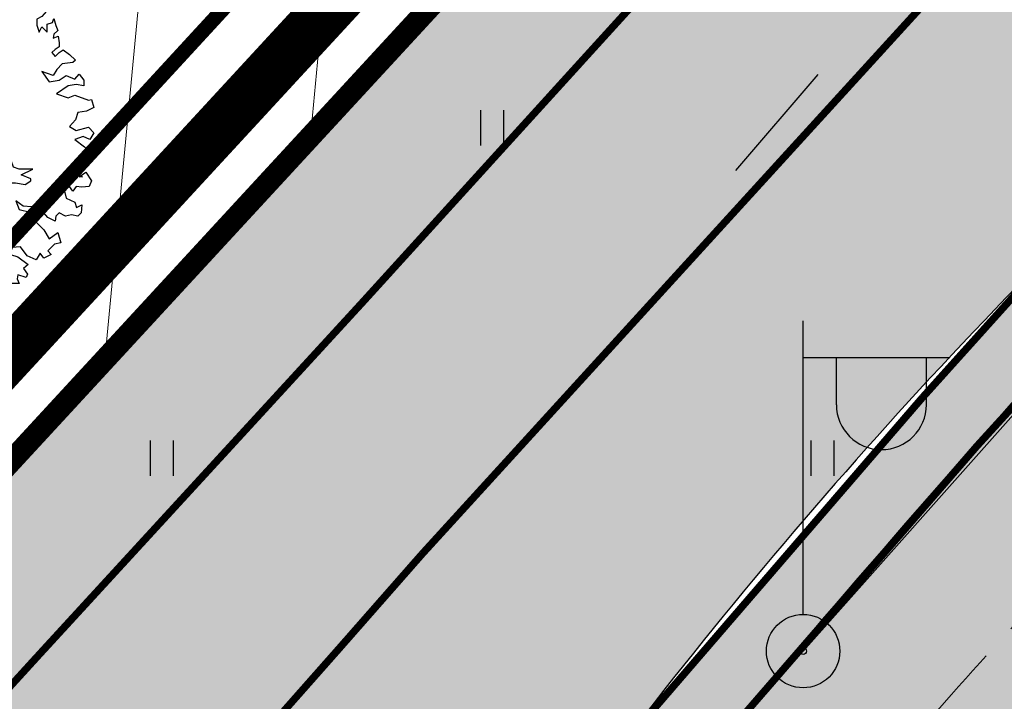
# Model space of a CAD drawing. Units: millimetres. Extents: x -4099485 to 1101482, y -8 to 13160883.
# Drawn here: x 550596 to 550609, y 6580484 to 6580493 of the extents above; entities that cross this region are included whole.
import ezdxf

# ---------------------------------------------------------------- set-up
doc = ezdxf.new("R2010")
doc.units = ezdxf.units.MM
doc.header["$MEASUREMENT"] = 0
for name, pattern in [('CENTER', [2, 1.25, -0.25, 0.25, -0.25]), ('DASHDOT', [1, 0.5, -0.25, 0, -0.25]), ('DASHEDX2', [1.5, 1, -0.5]), ('DASHEDX7', [5.25, 3.5, -1.75]), ('vert0804$0$DGN Style 4', [0.23971385438389492, 0.119782063402321, -0.0598910317011605, 0.0001497275792529012, -0.0598910317011605])]:
    doc.linetypes.add(name, pattern=pattern)
doc.layers.get('0').update_dxf_attribs({"linetype": 'CONTINUOUS'})
for name, color, linetype, lineweight in [('-keeluala', 7, 'CONTINUOUS', 9), ('ASFBET', 7, 'CONTINUOUS', 9), ('põruvälja$0$PIIR_KATASTER', 1, 'CONTINUOUS', 30)]:
    doc.layers.add(name, color=color, linetype=linetype, lineweight=lineweight)
for name, color, linetype in [('0-asf', 254, 'CONTINUOUS'), ('0-muru', 71, 'CONTINUOUS'), ('ASKASVIT', 82, 'CONTINUOUS'), ('K-det-tee', 7, 'CONTINUOUS'), ('KAABLID_MP', 230, 'CONTINUOUS'), ('PINNAD', 3, 'CONTINUOUS'), ('PINNAD2', 31, 'CONTINUOUS'), ('PINNAD5', 21, 'CONTINUOUS'), ('TORU_DRENAAZ', 100, 'DASHEDX7'), ('UUSKRUNT', 30, 'CONTINUOUS'), ('VALGUS', 7, 'CONTINUOUS'), ('ääred', 7, 'CONTINUOUS')]:
    doc.layers.add(name, color=color, linetype=linetype)
doc.linetypes.add('MADALPINGE_500', pattern='A,2,-1,[1,Ints.shx,S=1,R=0,X=0.5,Y=0],4,[1,Ints.shx,S=1,R=180,X=-0.5,Y=0],-1,2', length=10)

# ---------------------------------------------------------------- blocks, each defined once
blk = doc.blocks.new('AS91015P')
at = {"layer": 'ASKASVIT'}
for p, q in [((-41.5, 0), (41.5, 0)), ((0, -41.5), (0, 41.5))]:
    blk.add_line(p, q, dxfattribs=at)
for points in [[(-5.687524936207069, 925.9568031868478), (11.87032250274149, 968.319556828071), (48.01883193585866, 985.8846010207742), (76.93763948235994, 965.2198431470201), (76.93763948235994, 940.4221336984813), (84.1673413689947, 911.4914726752143), (101.7251888079433, 911.4914726752143), (133.7424400201425, 943.521847379551), (176.0878367846555, 957.9871778911845), (183.3175386712902, 940.4221336984813), (200.8753861102388, 940.4221336984813), (222.5644917701053, 953.8542263164375), (244.2535974299907, 925.9568031868478), (240.1223392090538, 897.0261421635619), (254.5817429823045, 901.1590937383278), (293.8286960811196, 925.9568031868478), (318.6162454067029, 929.0565168679175), (325.8459472933188, 897.0261421635619), (315.517801741005, 861.8960537781554), (354.7647548398389, 882.5608116519284), (357.863198505518, 829.8656790738187), (386.7820060520193, 825.7327274990528), (394.011707938654, 861.8960537781554), (394.011707938654, 889.7934769077451), (433.2586610374691, 886.6937632266943), (443.5868065898018, 893.926428482511), (450.8165084764177, 861.8960537781554), (433.2586610374691, 832.9653927548884), (461.1446540287503, 832.9653927548884), (490.0634615752516, 861.8960537781554), (511.7525672351181, 832.9653927548884), (504.5228653485023, 804.0347317316025), (504.5228653485023, 776.1373086020128), (500.3916071275654, 739.9739823229102), (526.2119710083688, 747.2066475787269), (539.6385602263994, 776.1373086020128), (565.4589241072027, 747.2066475787269), (597.4761753194019, 772.0043570272658), (607.8043208717157, 796.8020664757858), (618.1324664240295, 776.1373086020128), (642.9200157496128, 776.1373086020128), (625.3621683106643, 744.1069338976761), (607.8043208717157, 712.0765591933205), (639.8215720839149, 686.2456118511043), (654.2809758571656, 715.1762728743902), (664.6091214094794, 690.3785634258702), (696.6263726216786, 704.8438939375037), (728.6436238338778, 712.0765591933205), (735.8733257205125, 680.0461844889837), (711.0857763949292, 651.1155234656978), (682.1669688484279, 636.6501929540643), (682.1669688484279, 604.6198182497087), (696.6263726216786, 565.35677828956), (711.0857763949292, 594.2874393128222), (740.0045839414305, 565.35677828956), (740.0045839414305, 608.7527698244746), (767.8905769327117, 619.0851487613611), (775.1202788193276, 640.7831445288114), (786.4812389268803, 601.5201045686579), (796.809384479213, 575.6891572264417), (775.1202788193276, 555.0243993526735), (772.0218351536297, 533.3264035852044), (799.9078281449109, 543.6587825220909), (804.0390863658289, 508.5286941366844), (804.0390863658289, 486.8306983692341), (782.3499807059624, 472.3653678575818), (764.7921332670138, 454.8003236648785), (782.3499807059624, 433.1023278974283), (804.0390863658289, 454.8003236648785), (825.7281920257143, 469.2656541765309), (860.8438869036114, 444.4679447279921), (892.8611381158106, 412.4375700236553), (878.40173434256, 401.0719531930727), (821.5969338047774, 393.8392879372559), (792.6781262582762, 361.8089132329192), (772.0218351536297, 329.7785385285636), (711.0857763949292, 351.4765342960327), (750.3327294937632, 294.6484501431571), (804.0390863658289, 304.9808290800436), (843.2860394646628, 329.7785385285636), (889.7626944501127, 309.1137806547906), (914.5502437756771, 337.0112037843992), (939.3377931012604, 304.9808290800436), (939.3377931012604, 272.9504543757068), (896.9923963367286, 280.1831196315236), (853.6141850169766, 272.9504543757068), (789.5796825925783, 230.5877007344648), (853.6141850169766, 208.8897049670145), (889.7626944501127, 223.355035478648), (964.1253424268249, 194.424374455381), (981.6831898657734, 198.557326030128), (993.0441499733262, 155.1613344952086), (953.7971968745111, 134.4965766214357), (907.3205418890612, 127.2639113656189), (892.8611381158106, 88.00087140544656), (860.8438869036114, 51.83754512636278), (896.9923963367286, 30.13954935889365), (964.1253424268249, 48.73783144529307), (993.0441499733262, 16.70745674093746), (971.3550443134408, -19.45586953816519), (936.2393494355625, -1.890825345443091), (889.7626944501127, -19.45586953816519)], [(889.7626944501127, -19.45586953816519), (942.4362367669395, -58.71890949831868), (968.2566006477617, -83.51661894683866), (993.0441499733262, -73.18424000995219), (1014.733255633212, -97.98194945849104), (985.8144480867103, -125.8793725880807), (953.7971968745111, -130.0123241628278), (932.1080912146257, -172.375077804051), (903.1892836681244, -140.3447030997143), (868.0735887902273, -169.2753641230001), (857.7454432379135, -204.4054525084066), (932.1080912146257, -223.0037345947871), (914.5502437756771, -223.0037345947871), (949.6659386535742, -197.1727872525898), (981.6831898657734, -243.6684924685601), (968.2566006477617, -275.6988671729157), (929.0096475489278, -279.8318187476627), (896.9923963367286, -275.6988671729157), (878.40173434256, -301.5298145151319), (860.8438869036114, -275.6988671729157), (831.9250793571101, -294.2971492593151), (843.2860394646628, -339.759616581608), (889.7626944501127, -361.4576123490583), (900.0908400024265, -390.3882733723442), (929.0096475489278, -375.9229428606918), (924.8783893280098, -418.2856965019339), (907.3205418890612, -436.8839785883333), (871.1720324559252, -429.6513133324977), (839.154781243726, -436.8839785883333), (804.0390863658289, -418.2856965019339), (786.4812389268803, -436.8839785883333), (782.3499807059624, -464.781401717923), (743.1030276071284, -444.1166438441501), (707.9873327292502, -404.8536038839777), (654.2809758571656, -386.2553217975783), (607.8043208717157, -383.1556081165274), (568.5573677729006, -354.2249470932416), (586.1152152118492, -400.7206523092307), (647.0512739705308, -415.1859828208642), (625.3621683106643, -444.1166438441501), (647.0512739705308, -486.4793974853733), (671.8388232961141, -461.6816880368533), (721.4139219472619, -511.2771069338933), (750.3327294937632, -560.8725258309521), (796.809384479213, -525.7424374455456), (814.3672319181616, -582.5705215984024), (779.2515370402645, -589.8031868542191), (743.1030276071284, -625.9665131333218), (760.660875046077, -646.6312710070947), (721.4139219472619, -665.2295530934941), (700.7576308426154, -639.398605751278), (679.0685251827489, -675.5619320303806), (629.4934265316011, -653.8639362629115), (593.3449170984651, -604.2685173658715), (546.8682621130152, -607.3682310469412), (539.6385602263994, -646.6312710070947), (578.8855133252144, -657.9968878376774), (636.723128418217, -700.3596414789006), (610.9027645374136, -722.0576372463697), (632.591870197299, -754.0880119507065), (625.3621683106643, -771.6530561434097), (578.8855133252144, -757.1877256317762), (575.7870696595165, -778.8857213992264), (586.1152152118492, -803.6834308477464), (561.3276658862659, -803.6834308477464), (532.4088583397646, -803.6834308477464), (518.9822691217529, -818.1487613593988), (494.1947197961696, -786.1183866550432), (486.9650179095537, -832.6140918710323), (511.7525672351181, -857.4118013195523), (472.5056141363031, -874.9768455122555), (458.0462103630524, -857.4118013195523), (411.5695553776026, -853.2788497448053), (389.8804497177172, -903.9075065355414), (415.7008135985205, -899.7745549607944), (421.8977009299164, -925.6055023029917), (369.2241586130707, -939.0375949209479), (354.7647548398389, -914.2398854724279), (315.517801741005, -882.2095107680911), (297.9599543020564, -903.9075065355414), (279.3692923078878, -871.8771318312047), (251.4832993166066, -874.9768455122555), (251.4832993166066, -918.3728370471749), (290.7302524154405, -935.9378812398782), (269.0411467555551, -957.6358770073473), (237.0238955433559, -953.5029254325814), (215.3347898834894, -921.4725507282446), (183.3175386712902, -931.8049296651311), (158.5299893457069, -899.7745549607944), (119.2830362468918, -867.7441802564388), (140.9721419067583, -860.511515000622), (112.0533343602571, -914.2398854724279), (62.4782357091093, -914.2398854724279), (48.01883193585866, -943.1705464957138), (72.80638126144197, -935.9378812398782), (90.36422870039053, -960.735590688417), (80.03608314805786, -975.2009212000505), (-8.785968601904983, -1017.563674841274), (-40.80321981410418, -971.0679696253035), (-44.93447803502215, -921.4725507282446), (-33.57351792746942, -899.7745549607944), (-62.49232547397071, -879.1097970870214), (-52.16417992165691, -835.713805552102), (-65.59076913966862, -800.5837171666956), (-91.411133020472, -778.8857213992264), (-108.9689804594205, -818.1487613593988), (-98.64083490710675, -860.511515000622), (-133.7565297850039, -889.4421760239079), (-119.2971260117532, -911.1401717913582), (-104.8377222385026, -943.1705464957138), (-137.8877880059218, -1017.563674841274), (-173.0034828838189, -982.4335864558673), (-201.9222904303202, -950.4032117515305), (-226.7098397559035, -971.0679696253035), (-251.497389081468, -950.4032117515305), (-293.8427858459999, -978.3006348811202), (-329.991295279117, -967.9682559442338), (-358.9101028256183, -925.6055023029917), (-329.991295279117, -886.3424623428382), (-347.5491427180656, -847.0794223826658), (-329.991295279117, -803.6834308477464), (-319.6631497268032, -771.6530561434097), (-340.3194408314308, -754.0880119507065), (-365.1069901570141, -803.6834308477464), (-386.7960958168807, -781.9854350802962), (-398.1570559244334, -807.8163824225123), (-390.9273540378175, -853.2788497448053), (-440.5024526889653, -853.2788497448053), (-490.077551340113, -818.1487613593988), (-518.9963588866143, -853.2788497448053), (-540.6854645464808, -821.2484750404496), (-554.1120537645114, -793.35105191086), (-590.2605631976286, -778.8857213992264), (-579.9324176453148, -757.1877256317762), (-586.1293049767106, -710.692020415787), (-590.2605631976286, -685.8943109672671), (-579.9324176453148, -675.5619320303806), (-600.5887087499613, -650.7642225818418), (-643.9669200697132, -704.4925930536476), (-629.5075162964625, -736.5229677580032), (-693.5420187208421, -717.9246856716038), (-693.5420187208421, -675.5619320303806), (-725.5592699330601, -657.9968878376774), (-715.2311243807275, -618.733847877505), (-690.443575055163, -607.3682310469412), (-722.4608262673622, -575.3378563425856), (-757.5765211452405, -600.1355657911056), (-761.7077793661773, -600.1355657911056), (-782.3640704708238, -572.2381426615159), (-754.4780774795614, -547.4404332129959), (-782.3640704708238, -504.0444416780765), (-804.0531761306903, -508.1773932528235), (-821.6110235696389, -486.4793974853733), (-800.9547324650113, -476.1470185484868), (-796.8234742440744, -429.6513133324977), (-864.9892348893908, -447.2163575252009), (-864.9892348893908, -412.0862691397945), (-864.9892348893908, -375.9229428606918), (-885.6455259940373, -368.6902776048751), (-907.3346316539227, -354.2249470932416), (-911.4658898748406, -336.6599029005383), (-921.7940354271733, -279.8318187476627), (-932.1221809794871, -272.599153491846), (-924.8924790928712, -265.3664882360292), (-904.2361879882247, -226.1034482758569), (-943.4831410870398, -215.7710693389704), (-961.0409885259884, -201.3057388273369), (-921.7940354271733, -179.6077430598866), (-885.6455259940373, -125.8793725880807), (-850.5298311161401, -125.8793725880807), (-804.0531761306903, -86.61633262790838), (-779.2656268051259, -112.4472799701246), (-779.2656268051259, -54.58595792357164), (-804.0531761306903, -26.68853479398194), (-840.2016855638263, -76.2839536910219), (-853.6282747818381, -54.58595792357164), (-897.00648610159, -54.58595792357164), (-911.4658898748406, -86.61633262790838), (-946.5815847527377, -80.41690526576895), (-961.0409885259884, -65.95157475413544), (-1007.517643511438, -37.02091373086841), (-975.500392299239, -15.32291796339928), (-961.0409885259884, 37.3722146147104), (-1021.977047284689, 51.83754512636278), (-1010.616087177136, 108.6656292792195), (-964.1394321916863, 123.130959790853), (-939.3518828661219, 115.8982945350363), (-924.8924790928712, 147.9286692393919), (-872.2189367760255, 155.1613344952086), (-864.9892348893908, 179.9590439437286), (-879.4486386626414, 201.6570397111977), (-911.4658898748406, 251.2524586082377), (-946.5815847527377, 262.6180754388204), (-968.2706904126231, 287.4157848873404), (-956.9097303050704, 316.3464459106262), (-924.8924790928712, 326.6788248475127), (-868.0876785550887, 329.7785385285636), (-872.2189367760255, 358.7091995518495), (-904.2361879882247, 390.7395742561862), (-885.6455259940373, 440.334993153245), (-907.3346316539227, 476.4983194323477), (-875.3173804417235, 498.1963151997979), (-814.381321683023, 490.9636499439812), (-775.134368584189, 504.3957425619374), (-782.3640704708238, 547.7917340968568), (-818.512579903941, 575.6891572264417), (-796.8234742440744, 611.8524835055443), (-743.1171173719898, 636.6501929540643), (-718.3295680464254, 675.9132329142178), (-725.5592699330601, 712.0765591933205), (-647.0653637354111, 719.3092244491372), (-643.9669200697132, 704.8438939375037), (-590.2605631976286, 715.1762728743902), (-590.2605631976286, 736.8742686418404), (-593.3590068633265, 764.7716917714301), (-583.0308613110127, 772.0043570272658), (-579.9324176453148, 772.0043570272658), (-540.6854645464808, 758.5722644093096), (-497.3072532267289, 783.3699738578296), (-501.4385114476657, 796.8020664757858), (-497.3072532267289, 832.9653927548884), (-475.6181475668624, 832.9653927548884), (-440.5024526889653, 815.4003485621663), (-376.4679502645669, 818.500062243236), (-376.4679502645669, 829.8656790738187), (-358.9101028256183, 854.6633885223387), (-362.0085464913162, 872.2284327150419), (-351.6804009390024, 901.1590937383278), (-305.2037459535526, 921.8238516121007), (-237.0379853082173, 904.2588074193975), (-219.4801378692688, 943.521847379551), (-237.0379853082173, 965.2198431470201), (-205.0207340960181, 965.2198431470201), (-190.5613303227675, 940.4221336984813), (-183.3316284361516, 875.3281463961116), (-194.6925885437043, 825.7327274990528), (-173.0034828838189, 808.1676833063495), (-151.3143772239524, 822.6330138180019), (-144.0846753373177, 872.2284327150419), (-116.1986823460553, 875.3281463961116), (-91.411133020472, 829.8656790738187), (-26.34381604085354, 744.1069338976761), (-1.556266715289098, 722.4089381302069), (19.10002438935737, 818.500062243236), (-8.785968601904983, 847.4307232665219), (-30.47507426179038, 886.6937632266943), (-26.34381604085354, 929.0565168679175), (-5.687524936207069, 925.9568031868478)]]:
    blk.add_lwpolyline(points, dxfattribs=at)
for points in [[(59.31308507155188, 633.282963881209), (16.71808915006352, 580.5446653372029), (27.53586589202837, 537.9483472824281), (37.67753158762218, 442.6137306836474), (101.2319699466786, 442.6137306836474), (101.2319699466786, 516.9882542713474), (69.4547507671457, 558.9084402935089), (143.826965868167, 569.7265528153582), (153.9686315637608, 612.3228708701282), (122.1914123842373, 633.282963881209)], [(-185.1778421838553, 381.8453494563275), (-207.6477293529543, 404.3152366254265), (-237.7669398136521, 434.4344470861243), (-252.5872662589056, 464.5538949790554), (-237.2879222185123, 494.1957201912115), (-244.9365480529453, 546.7855152781873), (-297.5261205471986, 568.7768448770922), (-304.6980437507449, 531.9637939185723), (-312.3480644995328, 494.6726454148107), (-342.4677498246938, 494.1940878446233), (-372.1091001723834, 509.4925118351184), (-431.8694383880614, 569.2528500507965), (-453.8617028763788, 561.6030667342419), (-446.6911597476765, 509.4913543529968), (-401.7513854094852, 464.5515800148056), (-357.2892337520756, 449.7314761622679), (-319.5206999997657, 411.962942409958), (-304.7001361222789, 397.1423785324712), (-275.0592457995385, 352.2023667620533), (-237.2902371827654, 345.0316010406285), (-230.1187740041682, 352.2030642192257), (-252.588201148318, 404.3145391682474)], [(-588.8201822288087, 158.0538509512828), (-614.512401990974, 221.6102620171429), (-640.2046217531488, 234.4567706368367), (-563.1279624666339, 272.9962964959179), (-486.7274142264995, 247.3032792565304), (-525.2657438697522, 208.7637533974445), (-435.3429747021594, 158.0538509512828), (-384.6346462241903, 208.7637533974445), (-320.4040968187628, 170.9003595709765), (-448.1890845832468, 132.3608337118953), (-525.2657438697522, 145.207342331589)], [(-610.7129618839921, -75.97953833242298), (-640.4618479244025, -105.729347767504), (-655.336290944603, -165.9050986702791), (-699.9596200052139, -165.9050986702791), (-730.3846170919953, -151.0301939527363), (-760.1335031324057, -165.9050986702791), (-760.1335031324057, -210.5298128228982), (-699.9596200052139, -225.4047175404411), (-610.7129618839921, -225.4047175404411), (-595.8385188637916, -285.5804684432163), (-625.5874049041926, -300.4553731607591), (-565.4135217770101, -330.2051825958401), (-505.9157496961893, -270.7055637256781), (-505.9157496961893, -195.6549081053601), (-535.6646357365997, -151.0301939527363), (-491.0413066759888, -136.1552892351982), (-445.7418665690069, -75.97953833242298), (-520.7901927163992, -61.10463361488013), (-580.2879647972106, -61.10463361488013)], [(661.7280273898132, -180.780003387822), (629.9508082102802, -180.780003387822), (587.3558122887919, -180.780003387822), (555.5785931092684, -169.9618908659726), (545.4369274136745, -138.1836853330425), (502.8419314921767, -106.4054798001172), (450.1052698750946, -128.0417048438111), (471.0647123126532, -159.1437783441233), (492.0241547502119, -190.9219838770534), (471.0647123126532, -212.5582089207473), (439.2874931331297, -222.7001894099787), (354.7736123365146, -222.7001894099787), (344.6319466409208, -243.6602824210595), (386.5508315160381, -275.4384879539849), (450.1052698750946, -275.4384879539849), (492.0241547502119, -254.4783949429041), (545.4369274136745, -254.4783949429041), (566.3963698512332, -254.4783949429041), (619.1330314683154, -265.2965074647535), (650.9102506478483, -243.6602824210595), (650.9102506478483, -233.5183019318281), (598.1735890307567, -212.5582089207473)], [(-3.56524224112411, -618.9135605226448), (9.280867639963276, -554.6810174241762), (-16.4113521222115, -491.1246063583255), (9.280867639963276, -465.431589118938), (34.29697635575758, -452.5850804992396), (47.14308623684497, -516.8176235977129), (111.373635642263, -567.5275260438699), (149.9119652855252, -503.9711149780192), (200.6202937634943, -541.8345088044824), (149.9119652855252, -580.3740346635636), (111.373635642263, -618.9135605226448), (137.0658554044378, -669.6234629688113), (149.9119652855252, -708.1629888278925), (47.14308623684497, -708.1629888278925), (34.29697635575758, -631.7600691423386)], [(-415.9929805285965, -539.806112706638), (-430.867423548797, -524.9312079890999), (-461.2924206355784, -524.9312079890999), (-476.1668636557883, -554.6810174241762), (-491.0413066759888, -599.3057315768), (-476.1668636557883, -614.1806362943381), (-415.9929805285965, -614.1806362943381), (-401.118537508396, -569.5559221417191), (-341.6207654275752, -569.5559221417191), (-326.7463224073747, -524.9312079890999), (-371.3696514679856, -494.505266521401)]]:
    blk.add_lwpolyline(points, close=True, dxfattribs=at)
blk = doc.blocks.new('POST03')
for p, q in [((0, 0.25), (0, 2.25)), ((0, 2), (1, 2)), ((0.226622646222836, 1.679053151476182), (0.226622646222836, 2)), ((0.8394625015776, 1.679053151476182), (0.8394625015776, 2))]:
    blk.add_line(p, q)
for radius in [0.25, 0.02218889525295567]:
    blk.add_circle((0, 0), radius)
blk.add_arc((0.5330425739001612, 1.679053151476182), 0.3064199276773598, 180, 0)
blk = doc.blocks.new('PIND02')
at = {"layer": 'PINNAD', "color": 3}
for p, q in [((-0.1623668475652345, -0.2407772569108086), (-0.1623668475652345, 0.2410192441036836)), ((0.1544465135376605, -0.2407772569108086), (0.1544465135376605, 0.2410192441036836))]:
    blk.add_line(p, q, dxfattribs=at)

msp = doc.modelspace()

# ---------------------------------------------------------------- hatches: boundary and pattern name
at = {"layer": '-keeluala', "lineweight": 13, "ltscale": 25}
h = msp.add_hatch(dxfattribs=at)
h.set_pattern_fill('ANSI31', color=256, scale=20, angle=350.0000000117515, style=0)
h.set_pattern_definition([(84.54341319772689, (550619.5330430836, 6580169.89290292), (-2.488671338154604, 0.237728775388613), [])])
h.paths.add_polyline_path([(550455.3036600315, 6580776.110461004), (550325.9433558265, 6580635.759277376), (550444.4325510534, 6580526.671909467), (550435.5523116878, 6580499.245065913), (550558.1950780011, 6580446.013712662), (550646.2319420388, 6580541.511692376), (550677.4395674173, 6580575.364160974), (550614.1910001676, 6580632.465999848)])
h.paths.add_polyline_path([(550340.6037729098, 6580635.679962472), (550456.3931210218, 6580761.321098531), (550659.2399426773, 6580578.268159855), (550550.8659169412, 6580460.709051009), (550532.0716257058, 6580468.741432605), (550448.0585113552, 6580505.406971503), (550455.9203073501, 6580529.688326992)], flags=16)
at = {"layer": '0-asf'}
h = msp.add_hatch(color=256, dxfattribs=at)
edge = h.paths.add_edge_path()
edge.add_line((550785.9951491429, 6580540.068464084), (550789.6524753993, 6580534.068128718))
edge.add_line((550789.6524753993, 6580534.068128718), (550758.614658973, 6580514.577790998))
edge.add_arc((637441.0587303474, 6212700.934049737), 377889.8286966856, 103.260895770296, 103.2629815367904)
edge.add_arc((550444.195006883, 6577194.348211559), 3330.70527177177, 84.81451646387542, 85.19300403552555)
edge.add_arc((546925.2336101903, 6558165.529170329), 22668.25809399753, 80.35458266655486, 80.43762293019584)
edge.add_line((550690.9132616502, 6580518.819348257), (550673.2261036278, 6580521.517561577))
edge.add_line((550673.2261036278, 6580521.517561577), (550669.7095739514, 6580522.039584932))
edge.add_line((550669.7095739514, 6580522.039584932), (550666.8340056664, 6580522.478027951))
edge.add_line((550666.8340056664, 6580522.478027951), (550662.1082204075, 6580523.151243506))
edge.add_line((550662.1082204075, 6580523.151243506), (550660.6007156748, 6580523.175329441))
edge.add_arc((550661.0354131033, 6580506.413133225), 16.76783181664652, 91.48553008943084, 117.1774439736839)
edge.add_arc((550679.1967675793, 6580475.777770483), 52.36081528506964, 119.5456794825321, 130.7198879503173)
edge.add_arc((550690.8194475443, 6580464.807153728), 68.27771299933704, 132.1064070544111, 138.5155950441815)
edge.add_line((550639.6701514475, 6580510.03541482), (550634.742733452, 6580504.688226797))
edge.add_line((550634.742733452, 6580504.688226797), (550630.0433848284, 6580499.549849722))
edge.add_line((550630.0433848284, 6580499.549849722), (550625.4585956798, 6580494.516550849))
edge.add_line((550625.4585956798, 6580494.516550849), (550620.1909589776, 6580488.575882723))
edge.add_line((550620.1909589776, 6580488.575882723), (550613.6323415592, 6580481.295643959))
edge.add_line((550613.6323415592, 6580481.295643959), (550608.9099799701, 6580475.805484293))
edge.add_line((550608.9099799701, 6580475.805484293), (550602.9590504655, 6580468.613818395))
edge.add_line((550602.9590504655, 6580468.613818395), (550598.7518248534, 6580463.287255278))
edge.add_line((550598.7518248534, 6580463.287255278), (550595.4530239666, 6580458.676019045))
edge.add_line((550595.4530239666, 6580458.676019045), (550593.2483698038, 6580455.255667002))
edge.add_line((550593.2483698038, 6580455.255667002), (550591.5055577338, 6580452.459919605))
edge.add_line((550591.5055577338, 6580452.459919605), (550589.9638287715, 6580449.840389984))
edge.add_line((550589.9638287715, 6580449.840389984), (550587.1447171811, 6580445.045972857))
edge.add_line((550587.1447171811, 6580445.045972857), (550583.8679403394, 6580438.916899539))
edge.add_arc((550600.0715883975, 6580429.819289917), 18.58291449735434, 150.687775560851, 207.9637290909944)
edge.add_line((550583.6583292665, 6580421.105528621), (550562.4583425435, 6580430.373565378))
edge.add_arc((550558.7938899742, 6580440.675732997), 10.934480796722, 289.5803322482804, 331.7841354261142)
edge.add_arc((550497.2741716336, 6580500.429731094), 96.32295896080466, 317.621775302765, 328.2924675874847)
edge.add_line((550579.2201603828, 6580449.803973313), (550581.1714317166, 6580453.005379382))
edge.add_line((550581.1714317166, 6580453.005379382), (550582.7271365992, 6580456.566787158))
edge.add_line((550582.7271365992, 6580456.566787158), (550583.1387290371, 6580458.156463372))
edge.add_arc((550575.4954316923, 6580458.92040852), 7.681380506823522, 354.2922612722118, 396.5796617573991)
edge.add_line((550581.6638035072, 6580463.498049358), (550580.8116629916, 6580464.536878158))
edge.add_line((550580.8116629916, 6580464.536878158), (550580.2407621214, 6580465.12917841))
edge.add_line((550580.2407621214, 6580465.12917841), (550579.6674946671, 6580465.688365212))
edge.add_line((550579.6674946671, 6580465.688365212), (550579.3183768108, 6580466.027917843))
edge.add_line((550579.3183768108, 6580466.027917843), (550578.8572771964, 6580466.38725286))
edge.add_line((550578.8572771964, 6580466.38725286), (550578.1553354467, 6580466.940669009))
edge.add_line((550578.1553354467, 6580466.940669009), (550577.6215677462, 6580467.294204017))
edge.add_line((550577.6215677462, 6580467.294204017), (550581.2881387351, 6580471.214766635))
edge.add_line((550581.2881387351, 6580471.214766635), (550585.9982716586, 6580476.349432801))
edge.add_line((550585.9982716586, 6580476.349432801), (550587.3674229938, 6580475.683177901))
edge.add_line((550587.3674229938, 6580475.683177901), (550588.6234535108, 6580475.306477615))
edge.add_line((550588.6234535108, 6580475.306477615), (550589.6656883572, 6580475.048982679))
edge.add_line((550589.6656883572, 6580475.048982679), (550590.6645254771, 6580474.8749878))
edge.add_line((550590.6645254771, 6580474.8749878), (550591.3421716023, 6580474.804598637))
edge.add_line((550591.3421716023, 6580474.804598637), (550593.8046408292, 6580474.728434587))
edge.add_line((550593.8046408292, 6580474.728434587), (550595.4512591643, 6580475.00735975))
edge.add_line((550595.4512591643, 6580475.00735975), (550597.6010058823, 6580475.938735883))
edge.add_line((550597.6010058823, 6580475.938735883), (550599.354415414, 6580477.222685933))
edge.add_arc((550592.5745795951, 6580489.70717971), 14.20664487496328, 298.5046386483984, 318.2351116662426)
edge.add_arc((550795.7221076841, 6580322.505957564), 248.912304036129, 137.0246451655987, 140.6755353086168, ccw=False)
edge.add_arc((553289.7349955171, 6578057.807134005), 3617.715181627134, 137.1677341891228, 137.7083354520751, ccw=False)
edge.add_arc((550675.5052366958, 6580481.467075277), 52.84152228852145, 118.7783100503047, 137.2636552080698, ccw=False)
edge.add_arc((550661.3145533544, 6580507.205590519), 23.45033814048183, 74.51223068287533, 118.66373790165369, ccw=False)
edge.add_line((550667.5765597125, 6580529.804387728), (550668.5126761295, 6580529.563926589))
edge.add_line((550668.5126761295, 6580529.563926589), (550674.8880882482, 6580528.587402282))
edge.add_line((550674.8880882482, 6580528.587402282), (550688.3044072076, 6580526.583997892))
edge.add_line((550688.3044072076, 6580526.583997892), (550716.527225311, 6580522.45260077))
edge.add_line((550716.527225311, 6580522.45260077), (550734.3498601376, 6580519.889947785))
edge.add_arc((550734.399150812, 6580523.361753767), 3.472155864770212, 269.1866026218314, 289.7022939585327)
edge.add_line((550735.5697289682, 6580520.092868158), (550735.8684653543, 6580520.236412716))
edge.add_arc((550733.3615776715, 6580524.433905698), 4.88911374284277, 300.8471065377092, 314.5995836029919)
edge.add_line((550736.7944585129, 6580520.952704423), (550737.195524297, 6580521.289404062))
edge.add_line((550737.195524297, 6580521.289404062), (550738.1210695867, 6580520.742928311))
edge.add_line((550738.1210695857, 6580520.742928312), (550756.9359431865, 6580523.721657784))
edge.add_line((550756.9359431872, 6580523.721657783), (550755.6506087322, 6580522.391782857))
edge.add_line((550755.6506087322, 6580522.391782857), (550755.6199397974, 6580522.160290424))
edge.add_line((550755.6199397974, 6580522.160290424), (550755.7438748975, 6580521.990224867))
edge.add_line((550755.7438748975, 6580521.990224867), (550755.9942502842, 6580521.854497712))
edge.add_line((550755.9942502842, 6580521.854497712), (550756.2324177839, 6580521.767642038))
edge.add_line((550756.2324177839, 6580521.767642038), (550756.4695136391, 6580521.712858826))
edge.add_line((550756.4695136391, 6580521.712858826), (550756.7485047604, 6580521.682396127))
edge.add_line((550756.7485047604, 6580521.682396127), (550757.0156429916, 6580521.769398555))
edge.add_line((550757.0156429929, 6580521.769398555), (550785.995149143, 6580540.068464085))
at = {"layer": '0-muru'}
h = msp.add_hatch(color=256, dxfattribs=at)
edge = h.paths.add_edge_path()
edge.add_line((550685.2570125846, 6580518.522422386), (550687.3905762485, 6580518.190103603))
edge.add_arc((550540.0756410236, 6579546.268085917), 983.0229390006517, 80.91252598642552, 81.38123857530371, ccw=False)
edge.add_line((550695.3364420999, 6580516.952474507), (550722.8730657763, 6580512.411611119))
edge.add_arc((550817.3826876129, 6581465.386729813), 957.6500642036947, 264.336312037258, 265.0086241074313)
edge.add_line((550734.0615820029, 6580511.368261004), (550739.5910611722, 6580510.919050269))
edge.add_line((550739.5910611722, 6580510.919050269), (550745.2683023278, 6580510.414043635))
edge.add_line((550745.2683023281, 6580510.414043635), (550758.9976763763, 6580513.639976861))
edge.add_arc((551256.7252017627, 6579558.835068619), 1076.747464510894, 117.5324520616921, 119.0387322351616)
edge.add_arc((1183879.971506773, 7261011.93296397), 929499.8191096012, 227.0638657942115, 227.0649868118706, ccw=False)
edge.add_line((550720.7567716788, 6580512.614433216), (550707.2753073982, 6580498.196129728))
edge.add_line((550707.2753073982, 6580498.196129728), (550685.2570125846, 6580518.522422386))
h = msp.add_hatch(color=256, dxfattribs=at)
edge = h.paths.add_edge_path()
edge.add_line((550677.4395700736, 6580575.364158575), (550684.8056923591, 6580568.713903144))
edge.add_line((550684.8056923591, 6580568.713903144), (550649.1330350476, 6580527.983957212))
edge.add_arc((550692.3730263019, 6580458.135635505), 82.14916243610719, 121.7598086255335, 126.7110634129173)
edge.add_arc((550695.9255730418, 6580455.657535279), 86.27022247688221, 127.6187040343703, 138.6236697740534)
edge.add_line((550631.1897608377, 6580512.682318527), (550621.2911739893, 6580502.172980703))
edge.add_line((550621.2911739893, 6580502.172980703), (550612.8998154104, 6580492.479460216))
edge.add_arc((550659.5733353434, 6580440.832793282), 69.61174949896407, 132.104381984581, 143.4427256978659)
edge.add_arc((550755.0163772398, 6580349.250564884), 201.52076438667, 138.6845729440456, 140.5692383305256)
edge.add_line((550599.3632139306, 6580477.245530531), (550597.7692568013, 6580476.168810064))
edge.add_line((550597.7692568013, 6580476.168810064), (550596.3110777225, 6580475.457489504))
edge.add_line((550596.3110777225, 6580475.457489504), (550594.5188837202, 6580474.985741227))
edge.add_line((550594.5188837202, 6580474.985741227), (550593.3223924735, 6580474.815996722))
edge.add_line((550593.3223924729, 6580474.815996722), (550591.620678606, 6580474.858228935))
edge.add_arc((550593.5836874445, 6580493.989906578), 19.23212138976716, 246.94201716553522, 264.14165851621436, ccw=False)
edge.add_line((550586.0511872541, 6580476.294259259), (550677.4395700736, 6580575.364158575))
at = {"layer": 'PINNAD2', "linetype": 'CENTER'}
h = msp.add_hatch(color=256, dxfattribs=at)
edge = h.paths.add_edge_path()
edge.add_line((550684.0473416031, 6580569.397959491), (550684.8398439994, 6580568.689094998))
edge.add_arc((552618.8032350731, 6578870.381109344), 2573.803491362531, 138.7120474269155, 139.9252920381387)
edge.add_arc((550674.2631799527, 6580483.018857152), 50.87774631684406, 119.3649390011592, 137.7441149486281)
edge.add_line((550636.6060637183, 6580517.231233088), (550623.8609461847, 6580503.365208096))
edge.add_line((550623.8609461847, 6580503.365208096), (550609.0995878975, 6580487.166302192))
edge.add_line((550609.0995878975, 6580487.166302192), (550605.8487192448, 6580483.417067703))
edge.add_arc((550576.3429425535, 6580505.67427298), 36.95908609356556, 314.5152052666434, 322.971514477552, ccw=False)
edge.add_line((550602.2549032404, 6580479.320063863), (550601.1696559517, 6580478.392914106))
edge.add_line((550601.169655952, 6580478.392914106), (550599.2642490288, 6580477.126959786))
edge.add_line((550599.2642490284, 6580477.126959786), (550601.3641523423, 6580479.649962594))
edge.add_line((550601.3641523423, 6580479.649962594), (550604.3566118068, 6580483.186834266))
edge.add_line((550604.3566118068, 6580483.186834266), (550608.35599544, 6580487.825825761))
edge.add_arc((551409.4234907246, 6579771.409849972), 1074.691110211685, 137.3158365013956, 138.1928869224541, ccw=False)
edge.add_arc((546858.051964658, 6583952.139120989), 5105.39887403615, 317.4546542536299, 317.6375913626644)
edge.add_arc((550926.0624578686, 6580240.441067332), 401.4549632916882, 135.8314413916101, 137.4282103375171, ccw=False)
edge.add_arc((550676.3422062955, 6580480.996235291), 54.73954260486534, 120.474540880434, 134.3141579123767, ccw=False)
edge.add_arc((540813.3828244283, 6589025.600898516), 12997.5915521536, 319.1735977954215, 319.4133202744661)
at = {"layer": 'PINNAD5'}
h = msp.add_hatch(color=256, dxfattribs=at)
edge = h.paths.add_edge_path()
edge.add_line((550661.3734159552, 6580541.501717437), (550659.2745072377, 6580543.311257432))
edge.add_arc((550656.9225592482, 6580539.418414059), 4.548174235138767, 58.86079266838141, 137.9611539954218)
edge.add_arc((545141.4090949862, 6585580.879395036), 7467.88243255218, 317.38589523770605, 317.5708563601323, ccw=False)
edge.add_line((550637.2510634846, 6580524.696142452), (550625.07362664, 6580511.426312935))
edge.add_line((550625.07362664, 6580511.426312935), (550612.0814558343, 6580497.25238058))
edge.add_line((550612.0814558343, 6580497.25238058), (550601.5401341489, 6580485.694094856))
edge.add_arc((550189.4987227665, 6580846.278922771), 547.539535390972, 318.2698770629145, 318.810248074393, ccw=False)
edge.add_line((550598.1210925998, 6580481.824122161), (550596.7918824045, 6580480.372397937))
edge.add_line((550596.7918824045, 6580480.372397937), (550595.2937128677, 6580478.736550042))
edge.add_line((550595.2937128677, 6580478.736550042), (550593.1545599864, 6580476.401634331))
edge.add_line((550593.1545599864, 6580476.401634331), (550591.695599401, 6580474.78052335))
edge.add_line((550591.695599401, 6580474.78052335), (550591.158291884, 6580474.845620713))
edge.add_line((550591.158291884, 6580474.845620713), (550590.300878781, 6580474.956250034))
edge.add_line((550590.300878781, 6580474.956250034), (550589.2673783371, 6580475.175047965))
edge.add_line((550589.2673783371, 6580475.175047965), (550588.2676844512, 6580475.409129361))
edge.add_line((550588.2676844512, 6580475.409129361), (550589.0559965136, 6580476.354951622))
edge.add_line((550589.0559965136, 6580476.354951622), (550591.2656077903, 6580478.79366266))
edge.add_arc((549364.7245549674, 6581605.608536301), 1665.567384923057, 317.4265231506308, 317.6832685478278)
edge.add_line((550596.3025931733, 6580484.30115225), (550600.7295278447, 6580489.125347728))
edge.add_line((550600.7295278447, 6580489.125347728), (550608.1177760208, 6580497.257897687))
edge.add_line((550608.1177760208, 6580497.257897687), (550617.6036761764, 6580507.504212067))
edge.add_line((550617.6036761764, 6580507.504212067), (550627.4334573253, 6580518.384571506))
edge.add_arc((548938.0002224166, 6582088.384298731), 2306.313898562064, 317.0985170819313, 317.777660449093)
edge.add_arc((550771.522038626, 6580427.387494426), 167.7058198536688, 135.1392197620773, 138.49680693726, ccw=False)
edge.add_line((550652.6483213191, 6580545.684921898), (550653.3632288633, 6580546.151083208))
edge.add_line((550653.3632288633, 6580546.151083208), (550654.033664302, 6580546.537977207))
edge.add_line((550654.033664302, 6580546.537977207), (550654.9029657311, 6580546.877525994))
edge.add_line((550654.9029657311, 6580546.877525994), (550655.6339971214, 6580547.060161597))
edge.add_line((550655.6339971214, 6580547.060161597), (550656.2188227153, 6580547.164525775))
edge.add_line((550656.2188227153, 6580547.164525775), (550656.7957992549, 6580547.210869313))
edge.add_line((550656.7957992549, 6580547.210869313), (550657.2393755894, 6580547.207998209))
edge.add_line((550657.2393755894, 6580547.207998209), (550657.7120071527, 6580547.174769374))
edge.add_line((550657.7120071527, 6580547.174769374), (550658.0836486748, 6580547.126514043))
edge.add_line((550658.0836486748, 6580547.126514043), (550658.3660942083, 6580547.075649984))
edge.add_line((550658.3660942083, 6580547.075649984), (550658.683512469, 6580547.011769612))
edge.add_line((550658.683512469, 6580547.011769612), (550658.9861598643, 6580546.93441787))
edge.add_line((550658.9861598643, 6580546.93441787), (550659.2116268995, 6580546.868435756))
edge.add_line((550659.2116268995, 6580546.868435756), (550659.3949994973, 6580546.811486486))
edge.add_line((550659.3949994973, 6580546.811486486), (550659.2116268994, 6580546.868435756))
edge.add_line((550659.2116268994, 6580546.868435756), (550659.6658545072, 6580546.726316459))
edge.add_line((550659.6658545072, 6580546.726316459), (550660.0266789008, 6580546.521805014))
edge.add_line((550660.0266789008, 6580546.521805014), (550660.27753438, 6580546.353422606))
edge.add_line((550660.27753438, 6580546.353422606), (550660.5503473213, 6580546.166315509))
edge.add_line((550660.5503473213, 6580546.166315509), (550660.8519748183, 6580545.97741335))
edge.add_line((550660.8519748183, 6580545.97741335), (550661.2405744387, 6580545.68359471))
edge.add_line((550661.2405744387, 6580545.68359471), (550661.5750224071, 6580545.406085245))
edge.add_line((550661.5750224071, 6580545.406085245), (550662.1534453597, 6580544.928002823))
edge.add_line((550662.1534453597, 6580544.928002823), (550663.3739551656, 6580543.865531181))
edge.add_line((550663.3739551656, 6580543.865531181), (550661.3734159552, 6580541.501717437))

# ---------------------------------------------------------------- linework, layer by layer
at = {"layer": '-keeluala', "lineweight": 13, "ltscale": 25}
msp.add_lwpolyline([(550455.3036600315, 6580776.110461004), (550325.9433558265, 6580635.759277376), (550444.4325510534, 6580526.671909467), (550435.5523116878, 6580499.245065913), (550558.1950780011, 6580446.013712662), (550646.2319420388, 6580541.511692376), (550677.4395674173, 6580575.364160974), (550614.1910001676, 6580632.465999848), (550455.303660031, 6580776.110461003)], dxfattribs=at)
at = {"layer": '0-asf', "ltscale": 25}
msp.add_lwpolyline([(550577.6215677462, 6580467.294204017), (550581.2881387351, 6580471.214766635), (550585.9982716586, 6580476.349432801), (550587.3674229938, 6580475.683177901), (550588.6234535108, 6580475.306477615), (550589.6656883572, 6580475.048982679), (550590.6645254771, 6580474.8749878), (550591.3421716023, 6580474.804598637), (550593.8046408292, 6580474.728434587), (550595.4512591643, 6580475.00735975), (550597.6010058823, 6580475.938735883), (550599.354415414, 6580477.222685933, 0.08630374990729471), (550603.1710932504, 6580480.244481524, -0.01593136103790032), (550613.6061701004, 6580492.185421197, -0.002358822369587874), (550636.6939699815, 6580517.326691195, -0.08083290002206839), (550650.066170424, 6580527.7820878, -0.1950664502193086), (550667.5765597125, 6580529.804387728), (550668.5126761295, 6580529.563926589), (550674.8880882482, 6580528.587402282), (550688.3044072076, 6580526.583997892)], format="xyb", dxfattribs=at)
at = {"layer": '0-asf', "color": 7, "linetype": 'DASHDOT', "lineweight": 15}
msp.add_lwpolyline([(550573.2655016491, 6580425.160625934, -0.02545418291315518), (550586.7960813879, 6580450.095255082, -0.03698510141006398), (550599.2819710313, 6580469.513649287, -0.02059385543276219), (550616.2443043414, 6580488.916569298, -0.009866159378392528)], format="xyb", dxfattribs=at)
at = {"layer": '0-muru'}
msp.add_lwpolyline([(550677.4395700736, 6580575.364158575), (550684.8056923591, 6580568.713903144), (550649.1330350476, 6580527.983957212, 0.02160728622717992), (550643.265903835, 6580523.991352129, 0.04805516162522228), (550631.1897608377, 6580512.682318527), (550621.2911739893, 6580502.172980703), (550612.8998154104, 6580492.479460216, 0.04951325959056273), (550603.6568720137, 6580482.295364319, 0.008223589445638302), (550599.3632139306, 6580477.245530531), (550597.7692568013, 6580476.168810064), (550596.3110777225, 6580475.457489504), (550594.5188837202, 6580474.985741227), (550593.3223924735, 6580474.815996722, 0.160646732474984), (550593.3223924729, 6580474.815996722), (550591.620678606, 6580474.858228935, -0.07518880394969833), (550586.0511872541, 6580476.294259259), (550677.4395700736, 6580575.364158575)], format="xyb", close=True, dxfattribs=at)
at = {"layer": 'ASFBET', "linetype": 'DASHEDX2'}
msp.add_lwpolyline([(550650.407, 6580528.658000001, -0.005885985776049741), (550642.0816882662, 6580518.964756036, -0.01184196975552193), (550637.775, 6580514.296, -0.0008968750106739049), (550626.9239763666, 6580503.118011567, 0.003162471359845909), (550623.861, 6580499.934, 0.001539474745762246), (550618.9619534544, 6580494.744562911, 0.0008598102166380404), (550610.235, 6580485.411, 0.006692597075192592), (550608.6523683597, 6580483.666265454, 0.0009302959353761032), (550597.4600000001, 6580470.943, 0.03131440487019777), (550593.3749171036, 6580465.646745823, 0.01622866680504097), (550586.503, 6580454.733)], format="xyb", dxfattribs=at)
msp.add_lwpolyline([(550650.407, 6580528.658000001, -0.005885985776049741), (550642.0816882662, 6580518.964756036, -0.01184196975552193), (550637.775, 6580514.296, -0.0008968750106739049), (550626.9239763666, 6580503.118011567, 0.003162471359845909), (550623.861, 6580499.934, 0.001539474745762246), (550618.9619534544, 6580494.744562911, 0.0008598102166380404), (550610.235, 6580485.411, 0.006692597075192592), (550608.6523683597, 6580483.666265454, 0.0009302959353761032), (550597.4600000001, 6580470.943, 0.03131440487019777), (550593.3749171036, 6580465.646745823, 0.01622866680504097), (550586.503, 6580454.733)], format="xyb", dxfattribs=at)
at = {"layer": 'K-det-tee', "const_width": 0.1}
msp.add_lwpolyline([(550625.07362664, 6580511.426312935), (550612.0814558343, 6580497.25238058), (550601.5401341489, 6580485.694094856), (550601.5401341495, 6580485.694094857, -0.00235781770241855), (550598.1210925998, 6580481.824122161), (550596.7918824045, 6580480.372397937), (550595.2937128677, 6580478.736550042), (550593.1545599864, 6580476.401634331), (550591.695599401, 6580474.78052335), (550591.158291884, 6580474.845620713), (550590.300878781, 6580474.956250034), (550589.2673783371, 6580475.175047965), (550588.2676844512, 6580475.409129361), (550589.0559965136, 6580476.354951622), (550591.2656077903, 6580478.79366266, 0.001120263598746579), (550596.3025931733, 6580484.30115225), (550600.7295278447, 6580489.125347728), (550608.1177760208, 6580497.257897687), (550617.6036761764, 6580507.504212067), (550627.4334573253, 6580518.384571506, 0.002963330636461105)], format="xyb", dxfattribs=at)
at = {"layer": 'KAABLID_MP', "linetype": 'MADALPINGE_500'}
msp.add_lwpolyline([(550587.023, 6580462.310000001), (550606.73, 6580484.37), (550626.47, 6580506.61), (550646.899, 6580529.520000001), (550658.9820000001, 6580543.38), (550671.417, 6580530.37), (550678.817, 6580528.940000002), (550707.9870000001, 6580524.11), (550706.0430000002, 6580514.25), (550736.588, 6580510.190000002), (550754.3015000002, 6580511.6026), (550758.383, 6580522.020000001), (550768.2609, 6580528.732100002), (550767.4550000001, 6580530.010000001)], dxfattribs=at)
at = {"layer": 'PINNAD2', "color": 5}
msp.add_line((550606.9314320714, 6580492.227538104), (550605.8073198651, 6580490.921387089), dxfattribs=at)
at = {"layer": 'PINNAD5', "color": 7, "linetype": 'Continuous', "lineweight": 15}
msp.add_lwpolyline([(550637.6256965421, 6580518.356323204), (550613.4890470583, 6580492.057711335), (550607.1403711482, 6580484.934693803), (550603.08671864, 6580480.134186415)], dxfattribs=at)
at = {"layer": 'põruvälja$0$PIIR_KATASTER', "const_width": 0.3}
msp.add_lwpolyline([(550558.2100501843, 6580446.029953737), (550646.2319420396, 6580541.511692376), (550677.44, 6580575.36), (550588.96, 6580655.27), (550455.31, 6580776.11), (550273.6005246463, 6580578.960799), (550290.7496217155, 6580567.700218403), (550336.5798209102, 6580543.430094826), (550435.5483903543, 6580499.230431303), (550558.2100501843, 6580446.029953737)], close=True, dxfattribs=at)
msp.add_lwpolyline([(551001.39, 6580751.12), (550820.38, 6580551.68), (550734.0700000001, 6580500.23), (550720.8000312097, 6580512.652761259), (550707.2705089109, 6580498.200552536), (550662.4600379687, 6580539.470000001), (550628.6, 6580502.74), (550567.5372070078, 6580436.505487014), (550556.38, 6580441.35), (550558.2100501843, 6580446.029953737), (550646.2319420396, 6580541.511692376), (550677.44, 6580575.36), (550725.08, 6580532.35), (550738.07, 6580520.55), (550757.24, 6580523.71), (550805.56, 6580567.16), (550849.77, 6580614.76), (550949.35, 6580721.99)], dxfattribs=at)
at = {"layer": 'TORU_DRENAAZ', "const_width": 0.2}
msp.add_lwpolyline([(550592.8004383962, 6580486.56634356), (550655.9531230251, 6580555.210526482), (550711.2248633327, 6580575.628564571), (550725.3296309673, 6580588.262705537)], dxfattribs=at)
at = {"layer": 'UUSKRUNT', "linetype": 'vert0804$0$DGN Style 4', "ltscale": 20, "const_width": 0.7}
msp.add_lwpolyline([(550455.3677266216, 6580774.70445561), (550327.356777182, 6580635.817272393), (550445.5813266832, 6580526.97355122), (550436.7833797628, 6580499.80086996), (550557.9414367593, 6580447.21393373), (550645.4966970183, 6580542.189493792), (550676.0194354003, 6580575.299031287), (550613.5208813121, 6580631.723746037, -0.000171861155023907), (550613.5203712125, 6580631.724206883)], format="xyb", close=True, dxfattribs=at)
at = {"layer": 'ääred', "const_width": 0.1}
msp.add_lwpolyline([(550623.8609461847, 6580503.365208096), (550609.0995878975, 6580487.166302192), (550605.8487192448, 6580483.417067703), (550605.8487192445, 6580483.417067703, -0.03691436324631676), (550602.2549032407, 6580479.320063862), (550602.2549032404, 6580479.320063863), (550602.2549032404, 6580479.320063863), (550601.1696559517, 6580478.392914106), (550601.169655952, 6580478.392914106), (550599.2642490288, 6580477.126959786), (550599.2642490288, 6580477.126959786), (550599.2642490288, 6580477.126959786, -0.02193393218934937), (550599.2642490288, 6580477.126959786, -0.0180929954381717), (550599.2642490298, 6580477.126959786), (550599.2642490284, 6580477.126959786), (550601.3641523423, 6580479.649962594), (550604.3566118068, 6580483.186834266), (550608.35599544, 6580487.825825761, -0.003826873069668675), (550619.4158957028, 6580500.003688935, 0.0007982138887089668), (550630.4188721632, 6580512.030753776, -0.006967331611676549)], format="xyb", dxfattribs=at)

# ---------------------------------------------------------------- block references
at = {"layer": 'ASKASVIT', "xscale": 0.002500000060535967, "yscale": 0.002500000409781933, "zscale": 0.0025}
msp.add_blockref('AS91015P', (550594.5829647552, 6580491.389920759), dxfattribs=at)
at = {"layer": 'PINNAD', "linetype": 'Continuous'}
for p in [(550602.4999834909, 6580491.500010379), (550597.9999834918, 6580487.000010378), (550606.9999834918, 6580487.00001038)]:
    msp.add_blockref('PIND02', p, dxfattribs=at)
at = {"layer": 'VALGUS', "xscale": 2, "yscale": 2, "zscale": 2}
msp.add_blockref('POST03', (550606.73, 6580484.37), dxfattribs=at)

doc.saveas('drawing.dxf')
